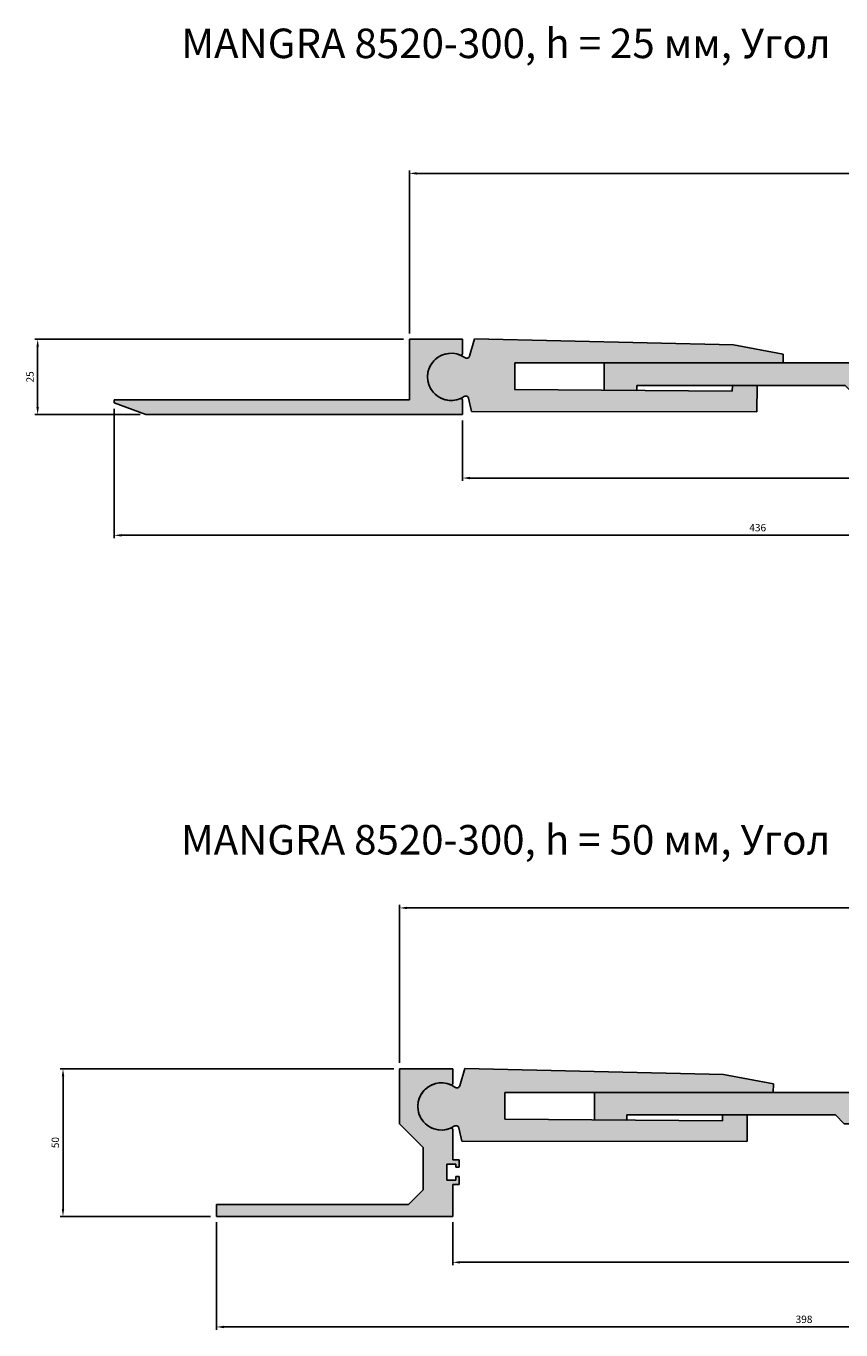
# Model space of a CAD drawing. Units: millimetres. Extents: x 2721 to 5191, y 1398 to 2422.
# Drawn here: x 3520 to 3796, y 1980 to 2422 of the extents above; entities that cross this region are included whole.
import ezdxf

# ---------------------------------------------------------------- set-up
doc = ezdxf.new("R2010")
doc.units = ezdxf.units.MM
doc.layers.add('Размеры', color=112, linetype='Continuous', plot=False)
doc.styles.get("Standard").update_dxf_attribs({"font": 'arial.ttf'})
doc.dimstyles.new('ISO-25', dxfattribs={"dimtxt": 2.5, "dimasz": 2.5, "dimexe": 1, "dimexo": 2, "dimgap": 1, "dimtad": 1, "dimdec": 0, "dimtxsty": 'Standard', "dimcen": 2.5, "dimadec": 0, "dimazin": 0, "dimtfac": 1, "dimtdec": 0, "dimtmove": 0, "dimatfit": 3, "dimfxl": 0, "dimarcsym": 0})

# ---------------------------------------------------------------- blocks, each defined once
blk = doc.blocks.new('*D157')
at = {"layer": 'Defpoints', "color": 0}
for p in [(3985.66721844005, 2371.952974862164), (3985.66721844005, 2360.243304635656), (3649.66721844005, 2315.743304635635)]:
    blk.add_point(p, dxfattribs=at)
at = {"layer": 'Размеры', "color": 0, "linetype": 'ByBlock', "lineweight": -2}
for p, q in [((3649.66721844005, 2317.743304635635), (3649.66721844005, 2372.952974862164)), ((3652.16721844005, 2371.952974862164), (3983.16721844005, 2371.952974862164)), ((3985.66721844005, 2362.243304635656), (3985.66721844005, 2372.952974862164))]:
    blk.add_line(p, q, dxfattribs=at)
at = {"layer": 'Размеры', "color": 0}
for points in [[(3652.16721844005, 2372.369641528831), (3652.16721844005, 2371.536308195498), (3649.66721844005, 2371.952974862164)], [(3983.16721844005, 2372.369641528831), (3983.16721844005, 2371.536308195498), (3985.66721844005, 2371.952974862164)]]:
    blk.add_solid(points, dxfattribs=at)
at = {"layer": 'Размеры', "color": 0, "insert": (3817.66721844005, 2374.230259991769), "char_height": 2.5, "attachment_point": 5}
blk.add_mtext('336', dxfattribs=at)
blk = doc.blocks.new('*D158')
at = {"layer": 'Defpoints', "color": 0}
for p in [(3667.667218440067, 2290.243304635574), (3985.667218440067, 2290.243304635653), (3985.667218440067, 2268.702455429625)]:
    blk.add_point(p, dxfattribs=at)
at = {"layer": 'Размеры', "color": 0, "linetype": 'ByBlock', "lineweight": -2}
for p, q in [((3667.667218440067, 2288.243304635574), (3667.667218440067, 2267.702455429625)), ((3985.667218440067, 2288.243304635653), (3985.667218440067, 2267.702455429625)), ((3670.167218440067, 2268.702455429625), (3983.167218440067, 2268.702455429625))]:
    blk.add_line(p, q, dxfattribs=at)
at = {"layer": 'Размеры', "color": 0}
for points in [[(3670.167218440067, 2269.119122096291), (3670.167218440067, 2268.285788762958), (3667.667218440067, 2268.702455429625)], [(3983.167218440067, 2269.119122096291), (3983.167218440067, 2268.285788762958), (3985.667218440067, 2268.702455429625)]]:
    blk.add_solid(points, dxfattribs=at)
at = {"layer": 'Размеры', "color": 0, "insert": (3826.667218440067, 2270.979740559229), "char_height": 2.5, "attachment_point": 5}
blk.add_mtext('318', dxfattribs=at)
blk = doc.blocks.new('*D162')
at = {"layer": 'Defpoints', "color": 0}
for p in [(3649.667218440052, 2315.743304635635), (3523.748387759247, 2290.243644375888), (3560.43705993649, 2290.243644375888)]:
    blk.add_point(p, dxfattribs=at)
at = {"layer": 'Размеры', "color": 0, "linetype": 'ByBlock', "lineweight": -2}
for p, q in [((3647.667218440052, 2315.743304635635), (3522.748387759247, 2315.743304635635)), ((3523.748387759247, 2313.243304635635), (3523.748387759247, 2292.743644375888)), ((3558.43705993649, 2290.243644375888), (3522.748387759247, 2290.243644375888))]:
    blk.add_line(p, q, dxfattribs=at)
at = {"layer": 'Размеры', "color": 0}
for points in [[(3523.33172109258, 2313.243304635635), (3524.165054425913, 2313.243304635635), (3523.748387759247, 2315.743304635635)], [(3523.33172109258, 2292.743644375888), (3524.165054425913, 2292.743644375888), (3523.748387759247, 2290.243644375888)]]:
    blk.add_solid(points, dxfattribs=at)
at = {"layer": 'Размеры', "color": 0, "insert": (3521.471955289942, 2302.99347450576), "char_height": 2.5, "attachment_point": 5, "rotation": 90}
blk.add_mtext('25', dxfattribs=at)
blk = doc.blocks.new('A$C1575777B')
at = {"linetype": 'Continuous'}
for p, q in [((2.076022610708605e-06, 25.50000067899373), (2.076022610819628e-06, 20.56114976465908)), ((118.0000020760226, 21.57975920629042), (107.2292271509635, 25.5000006789935)), ((18.00000207602267, 20.50000067900942), (118.0000020760226, 20.50000067898941)), ((111.635087372134, 20.50000067901397), (111.6350873721367, 20.50000067900919)), ((118.0000020760226, 20.50000067898941), (118.0000020760226, 21.57975920629042)), ((2.076022610708605e-06, 4.938851593350039), (2.076022610708605e-06, 6.790232873754576e-07))]:
    blk.add_line(p, q, dxfattribs=at)
for p, q in [((2.076022610708605e-06, 25.50000067899373), (107.2292271509635, 25.5000006789935)), ((18.00000207602267, 6.790237421228085e-07), (18.00000207602267, 20.50000067900942)), ((2.076022610708605e-06, 6.790232873754576e-07), (18.00000207602267, 6.790237421228085e-07))]:
    blk.add_line(p, q)
for centre, radius, start, end in [((0.5000020760229519, 20.56114976465908), 0.5000000000003411, 180, 296.3407455237386), ((3.850002076023145, 12.75000067900305), 7.999999999999997, 246.5913851218757, 113.4086148780992), ((0.5000020760210189, 4.938851593350039), 0.4999999999983712, 63.65925447614775, 179.9999999998697)]:
    blk.add_arc(centre, radius, start, end, dxfattribs=at)
blk = doc.blocks.new('*D168')
at = {"layer": 'Defpoints', "color": 0}
for p in [(3982.354361364773, 2122.989082067652), (3982.354361364773, 2112.956026862279), (3646.354371982595, 2068.456026862258)]:
    blk.add_point(p, dxfattribs=at)
at = {"layer": 'Размеры', "color": 0, "linetype": 'ByBlock', "lineweight": -2}
for p, q in [((3646.354371982595, 2070.456026862258), (3646.354371982595, 2123.989082067652)), ((3648.854371982595, 2122.989082067652), (3979.854361364773, 2122.989082067652)), ((3982.354361364773, 2114.956026862279), (3982.354361364773, 2123.989082067652))]:
    blk.add_line(p, q, dxfattribs=at)
at = {"layer": 'Размеры', "color": 0}
for points in [[(3648.854371982595, 2123.405748734318), (3648.854371982595, 2122.572415400985), (3646.354371982595, 2122.989082067652)], [(3979.854361364773, 2123.405748734318), (3979.854361364773, 2122.572415400985), (3982.354361364773, 2122.989082067652)]]:
    blk.add_solid(points, dxfattribs=at)
at = {"layer": 'Размеры', "color": 0, "insert": (3814.354366673684, 2125.266367197256), "char_height": 2.5, "attachment_point": 5}
blk.add_mtext('336', dxfattribs=at)
blk = doc.blocks.new('*D169')
at = {"layer": 'Defpoints', "color": 0}
for p in [(3532.333997703529, 2068.456026862259), (3646.354371982597, 2068.456026862259), (3584.354371982597, 2018.45602686225)]:
    blk.add_point(p, dxfattribs=at)
at = {"layer": 'Размеры', "color": 0, "linetype": 'ByBlock', "lineweight": -2}
for p, q in [((3644.354371982597, 2068.456026862259), (3531.333997703529, 2068.456026862259)), ((3532.333997703529, 2020.95602686225), (3532.333997703529, 2065.956026862259)), ((3582.354371982597, 2018.45602686225), (3531.333997703529, 2018.45602686225))]:
    blk.add_line(p, q, dxfattribs=at)
at = {"layer": 'Размеры', "color": 0}
for points in [[(3531.917331036863, 2065.956026862259), (3532.750664370196, 2065.956026862259), (3532.333997703529, 2068.456026862259)], [(3531.917331036863, 2020.95602686225), (3532.750664370196, 2020.95602686225), (3532.333997703529, 2018.45602686225)]]:
    blk.add_solid(points, dxfattribs=at)
at = {"layer": 'Размеры', "color": 0, "insert": (3530.057565234225, 2043.456026862253), "char_height": 2.5, "attachment_point": 5, "rotation": 90}
blk.add_mtext('50', dxfattribs=at)
blk = doc.blocks.new('*D170')
at = {"layer": 'Defpoints', "color": 0}
for p in [(3982.354371982613, 2042.956026862276), (3664.354371982595, 2018.456026862226), (3982.354371982613, 2002.8743284503)]:
    blk.add_point(p, dxfattribs=at)
at = {"layer": 'Размеры', "color": 0, "linetype": 'ByBlock', "lineweight": -2}
for p, q in [((3982.354371982613, 2040.956026862276), (3982.354371982613, 2001.8743284503)), ((3664.354371982595, 2016.456026862226), (3664.354371982595, 2001.8743284503)), ((3666.854371982595, 2002.8743284503), (3979.854371982613, 2002.8743284503))]:
    blk.add_line(p, q, dxfattribs=at)
at = {"layer": 'Размеры', "color": 0}
for points in [[(3666.854371982595, 2003.290995116966), (3666.854371982595, 2002.457661783633), (3664.354371982595, 2002.8743284503)], [(3979.854371982613, 2003.290995116966), (3979.854371982613, 2002.457661783633), (3982.354371982613, 2002.8743284503)]]:
    blk.add_solid(points, dxfattribs=at)
at = {"layer": 'Размеры', "color": 0, "insert": (3823.354371982604, 2005.151613579904), "char_height": 2.5, "attachment_point": 5}
blk.add_mtext('318', dxfattribs=at)
blk = doc.blocks.new('A$C16CA38FF')
for p, q in [((62.00000189381979, 31.38887926872098), (62.00000189381615, 50.00000117629543)), ((62.00000189381615, 50.00000117629543), (80.00000189381615, 50.00000117629543)), ((80.00000189381615, 50.00000117629543), (80.00000189381615, 45.06115026195695)), ((70.00000189381615, 23.38887926872485), (62.00000189381979, 31.38887926872098)), ((80.00000189381615, 29.43885209064874), (80.00000189381615, 19.20000150150372)), ((70.00000189381615, 9.000001176275418), (70.00000189381615, 23.38887926872485)), ((81.00000189381615, 17.70000117628547), (78.00000189381615, 17.70000117628547)), ((78.00000189381615, 17.70000117628547), (78.00000189381615, 12.3000011762856)), ((80.00000189381615, 19.20000150150372), (82.20000189381597, 19.20000150150372)), ((81.00000189381615, 16.7000011762857), (81.00000189381615, 17.70000117628547)), ((82.20000189381597, 19.20000150150372), (82.20000189381597, 16.70000117628547)), ((82.20000189381597, 16.70000117628547), (81.00000189381615, 16.7000011762857)), ((81.00000189381615, 16.7000011762857), (81.00000189381615, 16.7000011762857)), ((81.00000189381615, 12.3000011762856), (81.00000189381615, 13.50000117628565)), ((81.00000189381615, 13.50000117628565), (82.20000189381597, 13.50000117628565)), ((82.20000189381597, 13.50000117628565), (82.20000189381597, 10.80000085106713)), ((65.00000189381615, 4.000001176275418), (70.00000189381615, 9.000001176275418)), ((78.00000189381615, 12.3000011762856), (81.00000189381615, 12.3000011762856)), ((82.20000189381597, 10.80000085106713), (80.00000189381615, 10.80000085106713)), ((80.00000189381615, 10.80000085106713), (80.00000189381615, 1.176262685476104e-06)), ((1.893816147457983e-06, 1.176285650217324e-06), (1.893816147457983e-06, 4.000001176261776)), ((1.893816147457983e-06, 4.000001176261776), (65.00000189381615, 4.000001176275418)), ((80.00000189381615, 1.176262685476104e-06), (1.893816147457983e-06, 1.176285650217324e-06))]:
    blk.add_line(p, q)
for centre, radius, start, end in [((76.15000189381647, 37.25000117630428), 8.000000000000012, 66.98212963450769, 293.0178703654714), ((79.50000189381825, 45.06115026195695), 0.4999999999978968, 243.6592544761754, 359.9999999998697), ((79.50000189381636, 29.43885209064874), 0.4999999999997933, 0, 116.340745523711)]:
    blk.add_arc(centre, radius, start, end)
blk = doc.blocks.new('*D175')
at = {"layer": 'Defpoints', "color": 0}
for p in [(3549.66721844005, 2294.163546108357), (3985.667218440067, 2290.243304635653), (3985.667218440067, 2249.283086030084)]:
    blk.add_point(p, dxfattribs=at)
at = {"layer": 'Размеры', "color": 0, "linetype": 'ByBlock', "lineweight": -2}
for p, q in [((3549.66721844005, 2292.163546108357), (3549.66721844005, 2248.283086030084)), ((3985.667218440067, 2288.243304635653), (3985.667218440067, 2248.283086030084)), ((3552.16721844005, 2249.283086030084), (3983.167218440067, 2249.283086030084))]:
    blk.add_line(p, q, dxfattribs=at)
at = {"layer": 'Размеры', "color": 0}
for points in [[(3552.16721844005, 2249.69975269675), (3552.16721844005, 2248.866419363417), (3549.66721844005, 2249.283086030084)], [(3983.167218440067, 2249.69975269675), (3983.167218440067, 2248.866419363417), (3985.667218440067, 2249.283086030084)]]:
    blk.add_solid(points, dxfattribs=at)
at = {"layer": 'Размеры', "color": 0, "insert": (3767.667218440059, 2251.560371159688), "char_height": 2.5, "attachment_point": 5}
blk.add_mtext('436', dxfattribs=at)
blk = doc.blocks.new('*D176')
at = {"layer": 'Defpoints', "color": 0}
for p in [(3982.354371982613, 2042.956026862276), (3584.354371982595, 2018.456026862249), (3982.354371982613, 1980.964401627324)]:
    blk.add_point(p, dxfattribs=at)
at = {"layer": 'Размеры', "color": 0, "linetype": 'ByBlock', "lineweight": -2}
for p, q in [((3982.354371982613, 2040.956026862276), (3982.354371982613, 1979.964401627324)), ((3584.354371982595, 2016.456026862249), (3584.354371982595, 1979.964401627324)), ((3586.854371982595, 1980.964401627324), (3979.854371982613, 1980.964401627324))]:
    blk.add_line(p, q, dxfattribs=at)
at = {"layer": 'Размеры', "color": 0}
for points in [[(3586.854371982595, 1981.38106829399), (3586.854371982595, 1980.547734960657), (3584.354371982595, 1980.964401627324)], [(3979.854371982613, 1981.38106829399), (3979.854371982613, 1980.547734960657), (3982.354371982613, 1980.964401627324)]]:
    blk.add_solid(points, dxfattribs=at)
at = {"layer": 'Размеры', "color": 0, "insert": (3783.354371982604, 1983.241686756928), "char_height": 2.5, "attachment_point": 5}
blk.add_mtext('398', dxfattribs=at)
blk = doc.blocks.new('995666')
h = blk.add_hatch(color=9)
h.dxf.hatch_style = 1
edge = h.paths.add_edge_path()
edge.add_line((3050.22952638634, 2681.451573081176), (3050.229880103784, 2681.50020070626))
edge.add_line((3050.229880103784, 2681.50020070626), (3141.120939884714, 2681.50020070626))
edge.add_line((3141.120939884714, 2681.50020070626), (3141.195092999114, 2684.3795393076))
edge.add_line((3141.195092999114, 2684.3795393076), (3124.296161315447, 2687.611591834532))
edge.add_line((3124.296161315447, 2687.611591834532), (3036.581194872026, 2689.642155136031))
edge.add_line((3036.581194872026, 2689.642155136031), (3034.885499538778, 2683.766099657253))
edge.add_arc((3033.924705533211, 2684.043362851472), 1.000000000001066, 231.5850667760146, 343.9030687234592, ccw=False)
edge.add_arc((3028.687703482093, 2676.727670750402), 7.99833400521233, 54.75482406803404, 303.0248976671361)
edge.add_arc((3033.63772529664, 2669.214853972692), 0.9999999999994353, 13.90306872387822, 126.2210706727437, ccw=False)
edge.add_line((3034.608428910371, 2669.455134005755), (3035.612289818694, 2664.942678843011))
edge.add_line((3035.612289818694, 2664.942678843011), (3132.231673166318, 2664.883943099795))
edge.add_line((3132.231673166318, 2664.883943099795), (3132.325111725025, 2673.848474716063))
edge.add_line((3132.325111725025, 2673.848474716063), (3123.97248849744, 2673.848474716063))
edge.add_line((3123.97248849744, 2673.848474716063), (3123.917342376079, 2671.874805367037))
edge.add_line((3123.917342376079, 2671.874805367037), (3050.16376734172, 2672.411289021714))
edge.add_line((3050.16376734172, 2672.411289021714), (3050.22952638634, 2681.451573081176))
at = {"linetype": 'Continuous'}
for p, q in [((3034.885499538778, 2683.766099657253), (3036.581194872026, 2689.642155136031)), ((3036.581194872026, 2689.642155136031), (3124.296161315447, 2687.611591834532)), ((3141.120939175351, 2681.50020070626), (3050.229880103784, 2681.50020070626)), ((3123.917342376079, 2671.874805367037), (3123.97248849744, 2673.848474716063)), ((3123.97248849744, 2673.848474716063), (3132.325111725025, 2673.848474716063)), ((3132.325111725025, 2673.848474716063), (3132.231673166318, 2664.883943099795)), ((3035.612289818694, 2664.942678843011), (3034.608428910373, 2669.455134005747)), ((3050.16376734172, 2672.411289021714), (3123.917342376079, 2671.874805367037)), ((3132.214391124126, 2664.883953605694), (3035.612289818694, 2664.942678843011))]:
    blk.add_line(p, q, dxfattribs=at)
for p, q in [((3124.296161315447, 2687.611591834532), (3141.196730404548, 2684.379226141035)), ((3141.120939175351, 2681.50020070626), (3141.195087099271, 2684.379300674896)), ((3050.229880103784, 2681.50020070626), (3050.229880103784, 2672.410808117349))]:
    blk.add_line(p, q)
for centre, radius, start, end in [((3028.687703482093, 2676.727670750402), 7.998334005212116, 54.75482406799864, 303.0248976674013), ((3033.92470553321, 2684.043362851472), 1.000000000000874, 231.5850667762705, 343.9030687234517), ((3033.63772529664, 2669.214853972692), 0.9999999999996576, 13.90306872339454, 126.2210706705828)]:
    blk.add_arc(centre, radius, start, end, dxfattribs=at)
blk = doc.blocks.new('щщышщшущы')
h = blk.add_hatch(color=9)
h.dxf.hatch_style = 1
h.paths.add_polyline_path([(3284.044401412083, 2281.50020070626), (3080.044412029831, 2281.50020070626), (3080.044401412008, 2272.193937228765), (3091.044401412005, 2272.113923206412), (3091.044401412005, 2273.848474716063), (3161.671418065803, 2273.848474716063), (3164.671418065798, 2270.848474716069), (3168.310527955227, 2270.848474716069), (3177.044401412046, 2270.848474716069), (3177.044401412046, 2261.848474716081), (3182.044401412046, 2261.848474716081), (3187.044401412046, 2261.848474716081), (3187.044401412046, 2270.848474716069), (3195.778274868864, 2270.848474716069), (3199.417384758294, 2270.848474716069), (3202.417384758289, 2273.848474716063), (3273.044401412087, 2273.848474716063), (3273.044401412087, 2272.113923206412), (3284.044401412084, 2272.193937228765)])
for p, q in [((3080.044401412008, 2272.193937228765), (3080.044412029831, 2281.50020070626)), ((3080.044412029831, 2281.50020070626), (3284.044401412083, 2281.50020070626)), ((3284.044401412084, 2272.193937228765), (3284.044401412083, 2281.50020070626)), ((3080.044401412008, 2272.193937228765), (3091.044401412005, 2272.113923206412)), ((3091.044401412005, 2273.848474716063), (3091.044401412005, 2272.113923206412)), ((3161.671418065803, 2273.848474716063), (3091.044401412005, 2273.848474716063)), ((3161.671418065803, 2273.848474716063), (3164.671418065798, 2270.848474716069)), ((3202.417384758289, 2273.848474716063), (3199.417384758294, 2270.848474716069)), ((3202.417384758289, 2273.848474716063), (3273.044401412087, 2273.848474716063)), ((3273.044401412087, 2273.848474716063), (3273.044401412087, 2272.113923206412)), ((3284.044401412084, 2272.193937228765), (3273.044401412087, 2272.113923206412)), ((3168.310527955227, 2270.848474716069), (3164.671418065798, 2270.848474716069)), ((3168.310527955227, 2270.848474716069), (3177.044401412045, 2270.848474716069)), ((3177.044401412046, 2270.848474716069), (3177.044401412046, 2261.848474716082)), ((3195.778274868864, 2270.848474716069), (3187.044401412046, 2270.848474716069)), ((3187.044401412046, 2270.848474716069), (3187.044401412046, 2261.848474716082)), ((3195.778274868864, 2270.848474716069), (3199.417384758294, 2270.848474716069)), ((3182.044401412046, 2261.848474716081), (3177.044401412046, 2261.848474716081)), ((3182.044401412046, 2261.848474716081), (3187.044401412045, 2261.848474716081))]:
    blk.add_line(p, q)

msp = doc.modelspace()

# ---------------------------------------------------------------- hatches: boundary and pattern name
h = msp.add_hatch(color=9)
h.dxf.hatch_style = 1
h.paths.add_polyline_path([(3667.66721844005, 2290.243304635653), (3560.437993365109, 2290.243304635654), (3549.66721844005, 2294.163546108357), (3549.66721844005, 2295.243304635657), (3649.66721844005, 2295.243304635637), (3649.66721844005, 2315.743304635623), (3667.66721844005, 2315.743304635624), (3667.66721844005, 2310.804453721297, -0.5210426334076396), (3666.995505463128, 2310.33486384326, 1.522603946512165), (3666.995505463117, 2295.651745428023, -0.5210426334137648), (3667.66721844005, 2295.182155549988)])
h = msp.add_hatch(color=9)
h.dxf.hatch_style = 1
h.paths.add_polyline_path([(3663.682659005663, 2063.047586069887, 0.5210426334147529), (3664.354371982594, 2063.51717594792), (3664.354371982595, 2068.456026862258), (3646.354371982595, 2068.456026862258), (3646.354371982598, 2049.844904954684), (3654.354371982595, 2041.844904954688), (3654.354371982595, 2027.456026862238), (3649.354371982595, 2022.456026862238), (3584.354371982595, 2022.456026862224), (3584.354371982595, 2018.456026862249), (3664.354371982595, 2018.456026862225), (3664.354371982595, 2029.25602653703), (3666.554371982595, 2029.25602653703), (3666.554371982595, 2031.956026862249), (3665.354371982595, 2031.956026862249), (3665.354371982595, 2030.756026862248), (3662.354371982595, 2030.756026862248), (3662.354371982595, 2036.156026862249), (3665.354371982595, 2036.156026862249), (3665.354371982595, 2035.156026862249), (3666.554371982595, 2035.156026862249), (3666.554371982595, 2037.656027187467), (3664.354371982595, 2037.656027187467), (3664.354371982595, 2047.894877776612, 0.5210426334099518), (3663.682659005668, 2048.364467654648, -1.5226039465117)])

# ---------------------------------------------------------------- block references
at = {"rotation": 180}
msp.add_blockref('A$C1575777B', (3667.667220516073, 2315.743305314647), dxfattribs=at)
for name, p in [('995666', (635.1295149579564, -373.7343661147579)), ('щщышщшущы', (635.6228117190931, 26.26563557871759)), ('A$C16CA38FF', (3584.354370088779, 2018.456025685963)), ('995666', (631.8166685005017, -621.0216438881348)), ('щщышщшущы', (632.3099652616384, -221.0216421946593))]:
    msp.add_blockref(name, p)

# ---------------------------------------------------------------- texts
at = {"color": 0, "char_height": 10, "attachment_point": 1}
for s, width, insert in [('{\\fGOST type B|b0|i1|c0|p34;\\W7.45229; \\W1;MANGRA 8520-300, h = 25 \\fGOST type B|b0|i1|c204|p34;мм, Угол}', 435.3271621694769, (3549.667218440075, 2421.029957409428)), ('{\\fGOST type B|b0|i1|c0|p34;\\W7.40793; \\W1;MANGRA 8520-300, h = 50 \\fGOST type B|b0|i1|c204|p34;мм, Угол}', 434.5245271893739, (3549.667218440075, 2151.101345965633))]:
    msp.add_mtext_dynamic_manual_height_columns(s, width=width, gutter_width=12.5, heights=[40.56644798204434], dxfattribs=dict(at, insert=insert))

# ---------------------------------------------------------------- dimensions: what is measured, and where the dimension line sits
at = {"layer": 'Размеры'}
for base, p1, p2, picture, middle in [((3985.66721844005, 2371.952974862164), (3649.66721844005, 2315.743304635635), (3985.66721844005, 2360.243304635656), '*D157', (3817.66721844005, 2374.230259991769)), ((3985.667218440067, 2249.283086030084), (3549.66721844005, 2294.163546108357), (3985.667218440067, 2290.243304635653), '*D175', (3767.667218440059, 2251.560371159688)), ((3985.667218440067, 2268.702455429625), (3667.667218440067, 2290.243304635574), (3985.667218440067, 2290.243304635653), '*D158', (3826.667218440067, 2270.979740559229)), ((3982.354361364773, 2122.989082067652), (3646.354371982595, 2068.456026862258), (3982.354361364773, 2112.956026862279), '*D168', (3814.354366673684, 2125.266367197256)), ((3982.354371982613, 1980.964401627324), (3584.354371982595, 2018.456026862249), (3982.354371982613, 2042.956026862276), '*D176', (3783.354371982604, 1983.241686756928)), ((3982.354371982613, 2002.8743284503), (3664.354371982595, 2018.456026862226), (3982.354371982613, 2042.956026862276), '*D170', (3823.354371982604, 2005.151613579904))]:
    dim = msp.add_linear_dim(base=base, p1=p1, p2=p2, dimstyle='ISO-25', override={"dimfxl": 2.5, "dimarcsym": 1}, dxfattribs=at)
    dim.commit()
    dim.dimension.update_dxf_attribs({"geometry": picture, "text_midpoint": middle})
for base, p1, p2, angle, picture, middle in [((3523.748387759247, 2290.243644375888), (3649.66721844005, 2315.743304635635), (3560.437059936488, 2290.243644375887), 270, '*D162', (3521.471955289942, 2302.99347450576)), ((3532.333997703529, 2068.456026862259), (3584.354371982595, 2018.456026862249), (3646.354371982595, 2068.456026862258), 90, '*D169', (3530.057565234225, 2043.456026862253))]:
    dim = msp.add_linear_dim(base=base, p1=p1, p2=p2, angle=angle, dimstyle='ISO-25', override={"dimfxl": 2.5, "dimarcsym": 1}, dxfattribs=at)
    dim.commit()
    dim.dimension.update_dxf_attribs({"geometry": picture, "text_midpoint": middle})

doc.saveas('drawing.dxf')
